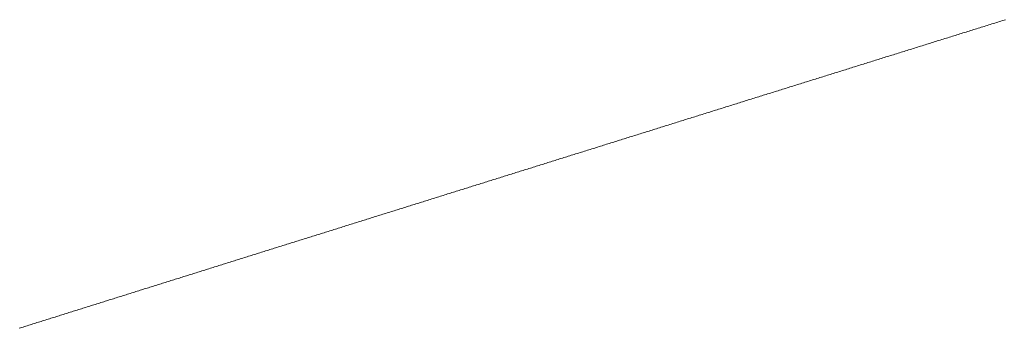
# Model space of a CAD drawing. Units: centimetres. Extents: x 1 to 203, y 0 to 318.
# Drawn here: x 57 to 58, y 313 to 313 of the extents above; entities that cross this region are included whole.
import ezdxf

# ---------------------------------------------------------------- set-up
doc = ezdxf.new("R2010")
doc.units = ezdxf.units.CM
doc.layers.get('0').update_dxf_attribs({"lineweight": 0})

msp = doc.modelspace()

# ---------------------------------------------------------------- linework, layer by layer
for p, q in [((57.5092, 313.48101), (57.50873, 313.48086)), ((57.50968, 313.48116), (57.5092, 313.48101)), ((57.51016, 313.48131), (57.50968, 313.48116)), ((57.51063, 313.48146), (57.51016, 313.48131)), ((57.51111, 313.48161), (57.51063, 313.48146)), ((57.51159, 313.48175), (57.51111, 313.48161)), ((57.49921, 313.4779), (57.49874, 313.47775)), ((57.49969, 313.47805), (57.49921, 313.4779)), ((57.50016, 313.4782), (57.49969, 313.47805)), ((57.50064, 313.47834), (57.50016, 313.4782)), ((57.50111, 313.47849), (57.50064, 313.47834)), ((57.50159, 313.47864), (57.50111, 313.47849)), ((57.50206, 313.47879), (57.50159, 313.47864)), ((57.50254, 313.47894), (57.50206, 313.47879)), ((57.50302, 313.47908), (57.50254, 313.47894)), ((57.50349, 313.47923), (57.50302, 313.47908)), ((57.50397, 313.47938), (57.50349, 313.47923)), ((57.50444, 313.47953), (57.50397, 313.47938)), ((57.50492, 313.47968), (57.50444, 313.47953)), ((57.50539, 313.47983), (57.50492, 313.47968)), ((57.50587, 313.47997), (57.50539, 313.47983)), ((57.50635, 313.48012), (57.50587, 313.47997)), ((57.50682, 313.48027), (57.50635, 313.48012)), ((57.5073, 313.48042), (57.50682, 313.48027)), ((57.50777, 313.48057), (57.5073, 313.48042)), ((57.50825, 313.48072), (57.50777, 313.48057)), ((57.50873, 313.48086), (57.50825, 313.48072)), ((57.48925, 313.47479), (57.48878, 313.47465)), ((57.48972, 313.47494), (57.48925, 313.47479)), ((57.4902, 313.47509), (57.48972, 313.47494)), ((57.49067, 313.47524), (57.4902, 313.47509)), ((57.49115, 313.47539), (57.49067, 313.47524)), ((57.49162, 313.47553), (57.49115, 313.47539)), ((57.49209, 313.47568), (57.49162, 313.47553)), ((57.49257, 313.47583), (57.49209, 313.47568)), ((57.49304, 313.47598), (57.49257, 313.47583)), ((57.49352, 313.47612), (57.49304, 313.47598)), ((57.49399, 313.47627), (57.49352, 313.47612)), ((57.49447, 313.47642), (57.49399, 313.47627)), ((57.49494, 313.47657), (57.49447, 313.47642)), ((57.49541, 313.47672), (57.49494, 313.47657)), ((57.49589, 313.47686), (57.49541, 313.47672)), ((57.49636, 313.47701), (57.49589, 313.47686)), ((57.49684, 313.47716), (57.49636, 313.47701)), ((57.49731, 313.47731), (57.49684, 313.47716)), ((57.49779, 313.47746), (57.49731, 313.47731)), ((57.49826, 313.4776), (57.49779, 313.47746)), ((57.49874, 313.47775), (57.49826, 313.4776)), ((57.47932, 313.4717), (57.47884, 313.47155)), ((57.47979, 313.47184), (57.47932, 313.4717)), ((57.48026, 313.47199), (57.47979, 313.47184)), ((57.48073, 313.47214), (57.48026, 313.47199)), ((57.48121, 313.47229), (57.48073, 313.47214)), ((57.48168, 313.47243), (57.48121, 313.47229)), ((57.48215, 313.47258), (57.48168, 313.47243)), ((57.48262, 313.47273), (57.48215, 313.47258)), ((57.4831, 313.47288), (57.48262, 313.47273)), ((57.48357, 313.47302), (57.4831, 313.47288)), ((57.48404, 313.47317), (57.48357, 313.47302)), ((57.48452, 313.47332), (57.48404, 313.47317)), ((57.48499, 313.47347), (57.48452, 313.47332)), ((57.48546, 313.47361), (57.48499, 313.47347)), ((57.48594, 313.47376), (57.48546, 313.47361)), ((57.48641, 313.47391), (57.48594, 313.47376)), ((57.48688, 313.47406), (57.48641, 313.47391)), ((57.48736, 313.4742), (57.48688, 313.47406)), ((57.48783, 313.47435), (57.48736, 313.4742)), ((57.4883, 313.4745), (57.48783, 313.47435)), ((57.48878, 313.47465), (57.4883, 313.4745)), ((57.46941, 313.46861), (57.46894, 313.46846)), ((57.46988, 313.46875), (57.46941, 313.46861)), ((57.47035, 313.4689), (57.46988, 313.46875)), ((57.47082, 313.46905), (57.47035, 313.4689)), ((57.47129, 313.4692), (57.47082, 313.46905)), ((57.47176, 313.46934), (57.47129, 313.4692)), ((57.47224, 313.46949), (57.47176, 313.46934)), ((57.47271, 313.46964), (57.47224, 313.46949)), ((57.47318, 313.46978), (57.47271, 313.46964)), ((57.47365, 313.46993), (57.47318, 313.46978)), ((57.47412, 313.47008), (57.47365, 313.46993)), ((57.47459, 313.47023), (57.47412, 313.47008)), ((57.47507, 313.47037), (57.47459, 313.47023)), ((57.47554, 313.47052), (57.47507, 313.47037)), ((57.47601, 313.47067), (57.47554, 313.47052)), ((57.47648, 313.47081), (57.47601, 313.47067)), ((57.47695, 313.47096), (57.47648, 313.47081)), ((57.47743, 313.47111), (57.47695, 313.47096)), ((57.4779, 313.47126), (57.47743, 313.47111)), ((57.47837, 313.4714), (57.4779, 313.47126)), ((57.47884, 313.47155), (57.47837, 313.4714)), ((57.45953, 313.46553), (57.45906, 313.46538)), ((57.46, 313.46567), (57.45953, 313.46553)), ((57.46047, 313.46582), (57.46, 313.46567)), ((57.46094, 313.46597), (57.46047, 313.46582)), ((57.46141, 313.46611), (57.46094, 313.46597)), ((57.46188, 313.46626), (57.46141, 313.46611)), ((57.46235, 313.46641), (57.46188, 313.46626)), ((57.46282, 313.46655), (57.46235, 313.46641)), ((57.46329, 313.4667), (57.46282, 313.46655)), ((57.46376, 313.46685), (57.46329, 313.4667)), ((57.46423, 313.46699), (57.46376, 313.46685)), ((57.4647, 313.46714), (57.46423, 313.46699)), ((57.46517, 313.46729), (57.4647, 313.46714)), ((57.46564, 313.46743), (57.46517, 313.46729)), ((57.46611, 313.46758), (57.46564, 313.46743)), ((57.46658, 313.46773), (57.46611, 313.46758)), ((57.46705, 313.46787), (57.46658, 313.46773)), ((57.46752, 313.46802), (57.46705, 313.46787)), ((57.46799, 313.46817), (57.46752, 313.46802)), ((57.46846, 313.46831), (57.46799, 313.46817)), ((57.46894, 313.46846), (57.46846, 313.46831)), ((57.44967, 313.46245), (57.4492, 313.46231)), ((57.45014, 313.4626), (57.44967, 313.46245)), ((57.45061, 313.46274), (57.45014, 313.4626)), ((57.45108, 313.46289), (57.45061, 313.46274)), ((57.45155, 313.46304), (57.45108, 313.46289)), ((57.45202, 313.46318), (57.45155, 313.46304)), ((57.45248, 313.46333), (57.45202, 313.46318)), ((57.45295, 313.46348), (57.45248, 313.46333)), ((57.45342, 313.46362), (57.45295, 313.46348)), ((57.45389, 313.46377), (57.45342, 313.46362)), ((57.45436, 313.46392), (57.45389, 313.46377)), ((57.45483, 313.46406), (57.45436, 313.46392)), ((57.4553, 313.46421), (57.45483, 313.46406)), ((57.45577, 313.46435), (57.4553, 313.46421)), ((57.45624, 313.4645), (57.45577, 313.46435)), ((57.45671, 313.46465), (57.45624, 313.4645)), ((57.45718, 313.46479), (57.45671, 313.46465)), ((57.45765, 313.46494), (57.45718, 313.46479)), ((57.45812, 313.46509), (57.45765, 313.46494)), ((57.45859, 313.46523), (57.45812, 313.46509)), ((57.45906, 313.46538), (57.45859, 313.46523)), ((57.43985, 313.45939), (57.43938, 313.45924)), ((57.44031, 313.45953), (57.43985, 313.45939)), ((57.44078, 313.45968), (57.44031, 313.45953)), ((57.44125, 313.45982), (57.44078, 313.45968)), ((57.44172, 313.45997), (57.44125, 313.45982)), ((57.44218, 313.46012), (57.44172, 313.45997)), ((57.44265, 313.46026), (57.44218, 313.46012)), ((57.44312, 313.46041), (57.44265, 313.46026)), ((57.44359, 313.46055), (57.44312, 313.46041)), ((57.44405, 313.4607), (57.44359, 313.46055)), ((57.44452, 313.46085), (57.44405, 313.4607)), ((57.44499, 313.46099), (57.44452, 313.46085)), ((57.44546, 313.46114), (57.44499, 313.46099)), ((57.44593, 313.46128), (57.44546, 313.46114)), ((57.44639, 313.46143), (57.44593, 313.46128)), ((57.44686, 313.46158), (57.44639, 313.46143)), ((57.44733, 313.46172), (57.44686, 313.46158)), ((57.4478, 313.46187), (57.44733, 313.46172)), ((57.44827, 313.46201), (57.4478, 313.46187)), ((57.44874, 313.46216), (57.44827, 313.46201)), ((57.4492, 313.46231), (57.44874, 313.46216)), ((57.43005, 313.45633), (57.42958, 313.45618)), ((57.43051, 313.45647), (57.43005, 313.45633)), ((57.43098, 313.45662), (57.43051, 313.45647)), ((57.43145, 313.45677), (57.43098, 313.45662)), ((57.43191, 313.45691), (57.43145, 313.45677)), ((57.43238, 313.45706), (57.43191, 313.45691)), ((57.43284, 313.4572), (57.43238, 313.45706)), ((57.43331, 313.45735), (57.43284, 313.4572)), ((57.43378, 313.45749), (57.43331, 313.45735)), ((57.43424, 313.45764), (57.43378, 313.45749)), ((57.43471, 313.45778), (57.43424, 313.45764)), ((57.43518, 313.45793), (57.43471, 313.45778)), ((57.43564, 313.45808), (57.43518, 313.45793)), ((57.43611, 313.45822), (57.43564, 313.45808)), ((57.43658, 313.45837), (57.43611, 313.45822)), ((57.43704, 313.45851), (57.43658, 313.45837)), ((57.43751, 313.45866), (57.43704, 313.45851)), ((57.43798, 313.4588), (57.43751, 313.45866)), ((57.43844, 313.45895), (57.43798, 313.4588)), ((57.43891, 313.4591), (57.43844, 313.45895)), ((57.43938, 313.45924), (57.43891, 313.4591)), ((57.41981, 313.45313), (57.41935, 313.45299)), ((57.42028, 313.45328), (57.41981, 313.45313)), ((57.42074, 313.45342), (57.42028, 313.45328)), ((57.42121, 313.45357), (57.42074, 313.45342)), ((57.42167, 313.45371), (57.42121, 313.45357)), ((57.42213, 313.45386), (57.42167, 313.45371)), ((57.4226, 313.454), (57.42213, 313.45386)), ((57.42306, 313.45415), (57.4226, 313.454)), ((57.42353, 313.45429), (57.42306, 313.45415)), ((57.42399, 313.45444), (57.42353, 313.45429)), ((57.42446, 313.45459), (57.42399, 313.45444)), ((57.42493, 313.45473), (57.42446, 313.45459)), ((57.42539, 313.45488), (57.42493, 313.45473)), ((57.42586, 313.45502), (57.42539, 313.45488)), ((57.42632, 313.45517), (57.42586, 313.45502)), ((57.42679, 313.45531), (57.42632, 313.45517)), ((57.42725, 313.45546), (57.42679, 313.45531)), ((57.42772, 313.4556), (57.42725, 313.45546)), ((57.42818, 313.45575), (57.42772, 313.4556)), ((57.42865, 313.45589), (57.42818, 313.45575)), ((57.42912, 313.45604), (57.42865, 313.45589)), ((57.42958, 313.45618), (57.42912, 313.45604)), ((57.41007, 313.45009), (57.40961, 313.44995)), ((57.41053, 313.45024), (57.41007, 313.45009)), ((57.411, 313.45038), (57.41053, 313.45024)), ((57.41146, 313.45053), (57.411, 313.45038)), ((57.41192, 313.45067), (57.41146, 313.45053)), ((57.41239, 313.45082), (57.41192, 313.45067)), ((57.41285, 313.45096), (57.41239, 313.45082)), ((57.41331, 313.45111), (57.41285, 313.45096)), ((57.41378, 313.45125), (57.41331, 313.45111)), ((57.41424, 313.45139), (57.41378, 313.45125)), ((57.4147, 313.45154), (57.41424, 313.45139)), ((57.41517, 313.45168), (57.4147, 313.45154)), ((57.41563, 313.45183), (57.41517, 313.45168)), ((57.4161, 313.45197), (57.41563, 313.45183)), ((57.41656, 313.45212), (57.4161, 313.45197)), ((57.41702, 313.45226), (57.41656, 313.45212)), ((57.41749, 313.45241), (57.41702, 313.45226)), ((57.41795, 313.45255), (57.41749, 313.45241)), ((57.41842, 313.4527), (57.41795, 313.45255)), ((57.41888, 313.45284), (57.41842, 313.4527)), ((57.41935, 313.45299), (57.41888, 313.45284)), ((57.40035, 313.44706), (57.39989, 313.44691)), ((57.40082, 313.4472), (57.40035, 313.44706)), ((57.40128, 313.44735), (57.40082, 313.4472)), ((57.40174, 313.44749), (57.40128, 313.44735)), ((57.4022, 313.44764), (57.40174, 313.44749)), ((57.40266, 313.44778), (57.4022, 313.44764)), ((57.40313, 313.44792), (57.40266, 313.44778)), ((57.40359, 313.44807), (57.40313, 313.44792)), ((57.40405, 313.44821), (57.40359, 313.44807)), ((57.40451, 313.44836), (57.40405, 313.44821)), ((57.40498, 313.4485), (57.40451, 313.44836)), ((57.40544, 313.44865), (57.40498, 313.4485)), ((57.4059, 313.44879), (57.40544, 313.44865)), ((57.40636, 313.44894), (57.4059, 313.44879)), ((57.40683, 313.44908), (57.40636, 313.44894)), ((57.40729, 313.44922), (57.40683, 313.44908)), ((57.40775, 313.44937), (57.40729, 313.44922)), ((57.40822, 313.44951), (57.40775, 313.44937)), ((57.40868, 313.44966), (57.40822, 313.44951)), ((57.40914, 313.4498), (57.40868, 313.44966)), ((57.40961, 313.44995), (57.40914, 313.4498)), ((57.39021, 313.44389), (57.38975, 313.44375)), ((57.39067, 313.44403), (57.39021, 313.44389)), ((57.39113, 313.44418), (57.39067, 313.44403)), ((57.39159, 313.44432), (57.39113, 313.44418)), ((57.39205, 313.44447), (57.39159, 313.44432)), ((57.39251, 313.44461), (57.39205, 313.44447)), ((57.39297, 313.44475), (57.39251, 313.44461)), ((57.39343, 313.4449), (57.39297, 313.44475)), ((57.39389, 313.44504), (57.39343, 313.4449)), ((57.39435, 313.44519), (57.39389, 313.44504)), ((57.39482, 313.44533), (57.39435, 313.44519)), ((57.39528, 313.44547), (57.39482, 313.44533)), ((57.39574, 313.44562), (57.39528, 313.44547)), ((57.3962, 313.44576), (57.39574, 313.44562)), ((57.39666, 313.44591), (57.3962, 313.44576)), ((57.39712, 313.44605), (57.39666, 313.44591)), ((57.39758, 313.44619), (57.39712, 313.44605)), ((57.39805, 313.44634), (57.39758, 313.44619)), ((57.39851, 313.44648), (57.39805, 313.44634)), ((57.39897, 313.44663), (57.39851, 313.44648)), ((57.39943, 313.44677), (57.39897, 313.44663)), ((57.39989, 313.44691), (57.39943, 313.44677)), ((57.38055, 313.44087), (57.38009, 313.44073)), ((57.38101, 313.44102), (57.38055, 313.44087)), ((57.38147, 313.44116), (57.38101, 313.44102)), ((57.38193, 313.4413), (57.38147, 313.44116)), ((57.38239, 313.44145), (57.38193, 313.4413)), ((57.38285, 313.44159), (57.38239, 313.44145)), ((57.38331, 313.44173), (57.38285, 313.44159)), ((57.38377, 313.44188), (57.38331, 313.44173)), ((57.38422, 313.44202), (57.38377, 313.44188)), ((57.38468, 313.44216), (57.38422, 313.44202)), ((57.38514, 313.44231), (57.38468, 313.44216)), ((57.3856, 313.44245), (57.38514, 313.44231)), ((57.38606, 313.4426), (57.3856, 313.44245)), ((57.38652, 313.44274), (57.38606, 313.4426)), ((57.38698, 313.44288), (57.38652, 313.44274)), ((57.38744, 313.44303), (57.38698, 313.44288)), ((57.3879, 313.44317), (57.38744, 313.44303)), ((57.38837, 313.44331), (57.3879, 313.44317)), ((57.38883, 313.44346), (57.38837, 313.44331)), ((57.38929, 313.4436), (57.38883, 313.44346)), ((57.38975, 313.44375), (57.38929, 313.4436)), ((57.37046, 313.43772), (57.37, 313.43758)), ((57.37092, 313.43786), (57.37046, 313.43772)), ((57.37138, 313.43801), (57.37092, 313.43786)), ((57.37184, 313.43815), (57.37138, 313.43801)), ((57.37229, 313.43829), (57.37184, 313.43815)), ((57.37275, 313.43844), (57.37229, 313.43829)), ((57.37321, 313.43858), (57.37275, 313.43844)), ((57.37367, 313.43872), (57.37321, 313.43858)), ((57.37413, 313.43887), (57.37367, 313.43872)), ((57.37458, 313.43901), (57.37413, 313.43887)), ((57.37504, 313.43915), (57.37458, 313.43901)), ((57.3755, 313.4393), (57.37504, 313.43915)), ((57.37596, 313.43944), (57.3755, 313.4393)), ((57.37642, 313.43958), (57.37596, 313.43944)), ((57.37688, 313.43973), (57.37642, 313.43958)), ((57.37734, 313.43987), (57.37688, 313.43973)), ((57.37779, 313.44001), (57.37734, 313.43987)), ((57.37825, 313.44016), (57.37779, 313.44001)), ((57.37871, 313.4403), (57.37825, 313.44016)), ((57.37917, 313.44044), (57.37871, 313.4403)), ((57.37963, 313.44059), (57.37917, 313.44044)), ((57.38009, 313.44073), (57.37963, 313.44059)), ((57.36086, 313.43472), (57.3604, 313.43458)), ((57.36132, 313.43486), (57.36086, 313.43472)), ((57.36177, 313.43501), (57.36132, 313.43486)), ((57.36223, 313.43515), (57.36177, 313.43501)), ((57.36269, 313.43529), (57.36223, 313.43515)), ((57.36314, 313.43543), (57.36269, 313.43529)), ((57.3636, 313.43558), (57.36314, 313.43543)), ((57.36406, 313.43572), (57.3636, 313.43558)), ((57.36452, 313.43586), (57.36406, 313.43572)), ((57.36497, 313.43601), (57.36452, 313.43586)), ((57.36543, 313.43615), (57.36497, 313.43601)), ((57.36589, 313.43629), (57.36543, 313.43615)), ((57.36634, 313.43643), (57.36589, 313.43629)), ((57.3668, 313.43658), (57.36634, 313.43643)), ((57.36726, 313.43672), (57.3668, 313.43658)), ((57.36772, 313.43686), (57.36726, 313.43672)), ((57.36817, 313.43701), (57.36772, 313.43686)), ((57.36863, 313.43715), (57.36817, 313.43701)), ((57.36909, 313.43729), (57.36863, 313.43715)), ((57.36955, 313.43743), (57.36909, 313.43729)), ((57.37, 313.43758), (57.36955, 313.43743)), ((57.35083, 313.43159), (57.35038, 313.43144)), ((57.35129, 313.43173), (57.35083, 313.43159)), ((57.35174, 313.43187), (57.35129, 313.43173)), ((57.3522, 313.43201), (57.35174, 313.43187)), ((57.35265, 313.43216), (57.3522, 313.43201)), ((57.35311, 313.4323), (57.35265, 313.43216)), ((57.35357, 313.43244), (57.35311, 313.4323)), ((57.35402, 313.43258), (57.35357, 313.43244)), ((57.35448, 313.43273), (57.35402, 313.43258)), ((57.35493, 313.43287), (57.35448, 313.43273)), ((57.35539, 313.43301), (57.35493, 313.43287)), ((57.35584, 313.43315), (57.35539, 313.43301)), ((57.3563, 313.4333), (57.35584, 313.43315)), ((57.35676, 313.43344), (57.3563, 313.4333)), ((57.35721, 313.43358), (57.35676, 313.43344)), ((57.35767, 313.43372), (57.35721, 313.43358)), ((57.35812, 313.43387), (57.35767, 313.43372)), ((57.35858, 313.43401), (57.35812, 313.43387)), ((57.35904, 313.43415), (57.35858, 313.43401)), ((57.35949, 313.43429), (57.35904, 313.43415)), ((57.35995, 313.43444), (57.35949, 313.43429)), ((57.3604, 313.43458), (57.35995, 313.43444)), ((57.34084, 313.42846), (57.34038, 313.42832)), ((57.34129, 313.4286), (57.34084, 313.42846)), ((57.34175, 313.42875), (57.34129, 313.4286)), ((57.3422, 313.42889), (57.34175, 313.42875)), ((57.34265, 313.42903), (57.3422, 313.42889)), ((57.34311, 313.42917), (57.34265, 313.42903)), ((57.34356, 313.42931), (57.34311, 313.42917)), ((57.34402, 313.42946), (57.34356, 313.42931)), ((57.34447, 313.4296), (57.34402, 313.42946)), ((57.34492, 313.42974), (57.34447, 313.4296)), ((57.34538, 313.42988), (57.34492, 313.42974)), ((57.34583, 313.43002), (57.34538, 313.42988)), ((57.34629, 313.43017), (57.34583, 313.43002)), ((57.34674, 313.43031), (57.34629, 313.43017)), ((57.3472, 313.43045), (57.34674, 313.43031)), ((57.34765, 313.43059), (57.3472, 313.43045)), ((57.3481, 313.43073), (57.34765, 313.43059)), ((57.34856, 313.43088), (57.3481, 313.43073)), ((57.34901, 313.43102), (57.34856, 313.43088)), ((57.34947, 313.43116), (57.34901, 313.43102)), ((57.34992, 313.4313), (57.34947, 313.43116)), ((57.35038, 313.43144), (57.34992, 313.4313)), ((57.33132, 313.42549), (57.33087, 313.42535)), ((57.33178, 313.42563), (57.33132, 313.42549)), ((57.33223, 313.42577), (57.33178, 313.42563)), ((57.33268, 313.42591), (57.33223, 313.42577)), ((57.33313, 313.42605), (57.33268, 313.42591)), ((57.33359, 313.42619), (57.33313, 313.42605)), ((57.33404, 313.42634), (57.33359, 313.42619)), ((57.33449, 313.42648), (57.33404, 313.42634)), ((57.33495, 313.42662), (57.33449, 313.42648)), ((57.3354, 313.42676), (57.33495, 313.42662)), ((57.33585, 313.4269), (57.3354, 313.42676)), ((57.3363, 313.42704), (57.33585, 313.4269)), ((57.33676, 313.42719), (57.3363, 313.42704)), ((57.33721, 313.42733), (57.33676, 313.42719)), ((57.33766, 313.42747), (57.33721, 313.42733)), ((57.33812, 313.42761), (57.33766, 313.42747)), ((57.33857, 313.42775), (57.33812, 313.42761)), ((57.33902, 313.42789), (57.33857, 313.42775)), ((57.33948, 313.42804), (57.33902, 313.42789)), ((57.33993, 313.42818), (57.33948, 313.42804)), ((57.34038, 313.42832), (57.33993, 313.42818)), ((57.32139, 313.42238), (57.32094, 313.42224)), ((57.32184, 313.42252), (57.32139, 313.42238)), ((57.32229, 313.42266), (57.32184, 313.42252)), ((57.32274, 313.4228), (57.32229, 313.42266)), ((57.32319, 313.42294), (57.32274, 313.4228)), ((57.32364, 313.42309), (57.32319, 313.42294)), ((57.3241, 313.42323), (57.32364, 313.42309)), ((57.32455, 313.42337), (57.3241, 313.42323)), ((57.325, 313.42351), (57.32455, 313.42337)), ((57.32545, 313.42365), (57.325, 313.42351)), ((57.3259, 313.42379), (57.32545, 313.42365)), ((57.32635, 313.42393), (57.3259, 313.42379)), ((57.3268, 313.42407), (57.32635, 313.42393)), ((57.32726, 313.42422), (57.3268, 313.42407)), ((57.32771, 313.42436), (57.32726, 313.42422)), ((57.32816, 313.4245), (57.32771, 313.42436)), ((57.32861, 313.42464), (57.32816, 313.4245)), ((57.32906, 313.42478), (57.32861, 313.42464)), ((57.32952, 313.42492), (57.32906, 313.42478)), ((57.32997, 313.42506), (57.32952, 313.42492)), ((57.33042, 313.4252), (57.32997, 313.42506)), ((57.33087, 313.42535), (57.33042, 313.4252)), ((57.31148, 313.41928), (57.31104, 313.41914)), ((57.31193, 313.41942), (57.31148, 313.41928)), ((57.31238, 313.41956), (57.31193, 313.41942)), ((57.31283, 313.4197), (57.31238, 313.41956)), ((57.31328, 313.41984), (57.31283, 313.4197)), ((57.31373, 313.41999), (57.31328, 313.41984)), ((57.31418, 313.42013), (57.31373, 313.41999)), ((57.31463, 313.42027), (57.31418, 313.42013)), ((57.31508, 313.42041), (57.31463, 313.42027)), ((57.31553, 313.42055), (57.31508, 313.42041)), ((57.31598, 313.42069), (57.31553, 313.42055)), ((57.31643, 313.42083), (57.31598, 313.42069)), ((57.31688, 313.42097), (57.31643, 313.42083)), ((57.31733, 313.42111), (57.31688, 313.42097)), ((57.31778, 313.42125), (57.31733, 313.42111)), ((57.31823, 313.42139), (57.31778, 313.42125)), ((57.31868, 313.42153), (57.31823, 313.42139)), ((57.31914, 313.42168), (57.31868, 313.42153)), ((57.31959, 313.42182), (57.31914, 313.42168)), ((57.32004, 313.42196), (57.31959, 313.42182)), ((57.32049, 313.4221), (57.32004, 313.42196)), ((57.32094, 313.42224), (57.32049, 313.4221)), ((57.30161, 313.41619), (57.30116, 313.41605)), ((57.30206, 313.41633), (57.30161, 313.41619)), ((57.30251, 313.41647), (57.30206, 313.41633)), ((57.30296, 313.41661), (57.30251, 313.41647)), ((57.3034, 313.41675), (57.30296, 313.41661)), ((57.30385, 313.41689), (57.3034, 313.41675)), ((57.3043, 313.41704), (57.30385, 313.41689)), ((57.30475, 313.41718), (57.3043, 313.41704)), ((57.3052, 313.41732), (57.30475, 313.41718)), ((57.30565, 313.41746), (57.3052, 313.41732)), ((57.3061, 313.4176), (57.30565, 313.41746)), ((57.30654, 313.41774), (57.3061, 313.4176)), ((57.30699, 313.41788), (57.30654, 313.41774)), ((57.30744, 313.41802), (57.30699, 313.41788)), ((57.30789, 313.41816), (57.30744, 313.41802)), ((57.30834, 313.4183), (57.30789, 313.41816)), ((57.30879, 313.41844), (57.30834, 313.4183)), ((57.30924, 313.41858), (57.30879, 313.41844)), ((57.30969, 313.41872), (57.30924, 313.41858)), ((57.31014, 313.41886), (57.30969, 313.41872)), ((57.31059, 313.419), (57.31014, 313.41886)), ((57.31104, 313.41914), (57.31059, 313.419)), ((57.29177, 313.41311), (57.29132, 313.41297)), ((57.29222, 313.41325), (57.29177, 313.41311)), ((57.29266, 313.41339), (57.29222, 313.41325)), ((57.29311, 313.41353), (57.29266, 313.41339)), ((57.29356, 313.41367), (57.29311, 313.41353)), ((57.294, 313.41381), (57.29356, 313.41367)), ((57.29445, 313.41395), (57.294, 313.41381)), ((57.2949, 313.41409), (57.29445, 313.41395)), ((57.29535, 313.41423), (57.2949, 313.41409)), ((57.29579, 313.41437), (57.29535, 313.41423)), ((57.29624, 313.41451), (57.29579, 313.41437)), ((57.29669, 313.41465), (57.29624, 313.41451)), ((57.29713, 313.41479), (57.29669, 313.41465)), ((57.29758, 313.41493), (57.29713, 313.41479)), ((57.29803, 313.41507), (57.29758, 313.41493)), ((57.29848, 313.41521), (57.29803, 313.41507)), ((57.29892, 313.41535), (57.29848, 313.41521)), ((57.29937, 313.41549), (57.29892, 313.41535)), ((57.29982, 313.41563), (57.29937, 313.41549)), ((57.30027, 313.41577), (57.29982, 313.41563)), ((57.30072, 313.41591), (57.30027, 313.41577)), ((57.30116, 313.41605), (57.30072, 313.41591)), ((57.28196, 313.41004), (57.28151, 313.4099)), ((57.28241, 313.41018), (57.28196, 313.41004)), ((57.28285, 313.41032), (57.28241, 313.41018)), ((57.2833, 313.41046), (57.28285, 313.41032)), ((57.28374, 313.4106), (57.2833, 313.41046)), ((57.28419, 313.41074), (57.28374, 313.4106)), ((57.28463, 313.41088), (57.28419, 313.41074)), ((57.28508, 313.41102), (57.28463, 313.41088)), ((57.28552, 313.41116), (57.28508, 313.41102)), ((57.28597, 313.4113), (57.28552, 313.41116)), ((57.28642, 313.41144), (57.28597, 313.4113)), ((57.28686, 313.41158), (57.28642, 313.41144)), ((57.28731, 313.41172), (57.28686, 313.41158)), ((57.28775, 313.41186), (57.28731, 313.41172)), ((57.2882, 313.412), (57.28775, 313.41186)), ((57.28865, 313.41214), (57.2882, 313.412)), ((57.28909, 313.41228), (57.28865, 313.41214)), ((57.28954, 313.41242), (57.28909, 313.41228)), ((57.28998, 313.41256), (57.28954, 313.41242)), ((57.29043, 313.4127), (57.28998, 313.41256)), ((57.29088, 313.41283), (57.29043, 313.4127)), ((57.29132, 313.41297), (57.29088, 313.41283)), ((57.27218, 313.40698), (57.27174, 313.40684)), ((57.27263, 313.40712), (57.27218, 313.40698)), ((57.27307, 313.40726), (57.27263, 313.40712)), ((57.27351, 313.4074), (57.27307, 313.40726)), ((57.27396, 313.40754), (57.27351, 313.4074)), ((57.2744, 313.40768), (57.27396, 313.40754)), ((57.27485, 313.40782), (57.2744, 313.40768)), ((57.27529, 313.40796), (57.27485, 313.40782)), ((57.27573, 313.4081), (57.27529, 313.40796)), ((57.27618, 313.40823), (57.27573, 313.4081)), ((57.27662, 313.40837), (57.27618, 313.40823)), ((57.27707, 313.40851), (57.27662, 313.40837)), ((57.27751, 313.40865), (57.27707, 313.40851)), ((57.27796, 313.40879), (57.27751, 313.40865)), ((57.2784, 313.40893), (57.27796, 313.40879)), ((57.27885, 313.40907), (57.2784, 313.40893)), ((57.27929, 313.40921), (57.27885, 313.40907)), ((57.27973, 313.40935), (57.27929, 313.40921)), ((57.28018, 313.40949), (57.27973, 313.40935)), ((57.28062, 313.40963), (57.28018, 313.40949)), ((57.28107, 313.40977), (57.28062, 313.40963)), ((57.28151, 313.4099), (57.28107, 313.40977)), ((57.26199, 313.40379), (57.26155, 313.40366)), ((57.26243, 313.40393), (57.26199, 313.40379)), ((57.26288, 313.40407), (57.26243, 313.40393)), ((57.26332, 313.40421), (57.26288, 313.40407)), ((57.26376, 313.40435), (57.26332, 313.40421)), ((57.2642, 313.40449), (57.26376, 313.40435)), ((57.26465, 313.40463), (57.2642, 313.40449)), ((57.26509, 313.40476), (57.26465, 313.40463)), ((57.26553, 313.4049), (57.26509, 313.40476)), ((57.26598, 313.40504), (57.26553, 313.4049)), ((57.26642, 313.40518), (57.26598, 313.40504)), ((57.26686, 313.40532), (57.26642, 313.40518)), ((57.2673, 313.40546), (57.26686, 313.40532)), ((57.26775, 313.4056), (57.2673, 313.40546)), ((57.26819, 313.40573), (57.26775, 313.4056)), ((57.26863, 313.40587), (57.26819, 313.40573)), ((57.26908, 313.40601), (57.26863, 313.40587)), ((57.26952, 313.40615), (57.26908, 313.40601)), ((57.26996, 313.40629), (57.26952, 313.40615)), ((57.27041, 313.40643), (57.26996, 313.40629)), ((57.27085, 313.40657), (57.27041, 313.40643)), ((57.27129, 313.40671), (57.27085, 313.40657)), ((57.27174, 313.40684), (57.27129, 313.40671)), ((57.25228, 313.40075), (57.25184, 313.40061)), ((57.25272, 313.40089), (57.25228, 313.40075)), ((57.25316, 313.40103), (57.25272, 313.40089)), ((57.2536, 313.40117), (57.25316, 313.40103)), ((57.25404, 313.40131), (57.2536, 313.40117)), ((57.25448, 313.40144), (57.25404, 313.40131)), ((57.25492, 313.40158), (57.25448, 313.40144)), ((57.25537, 313.40172), (57.25492, 313.40158)), ((57.25581, 313.40186), (57.25537, 313.40172)), ((57.25625, 313.402), (57.25581, 313.40186)), ((57.25669, 313.40213), (57.25625, 313.402)), ((57.25713, 313.40227), (57.25669, 313.40213)), ((57.25757, 313.40241), (57.25713, 313.40227)), ((57.25801, 313.40255), (57.25757, 313.40241)), ((57.25846, 313.40269), (57.25801, 313.40255)), ((57.2589, 313.40283), (57.25846, 313.40269)), ((57.25934, 313.40296), (57.2589, 313.40283)), ((57.25978, 313.4031), (57.25934, 313.40296)), ((57.26022, 313.40324), (57.25978, 313.4031)), ((57.26067, 313.40338), (57.26022, 313.40324)), ((57.26111, 313.40352), (57.26067, 313.40338)), ((57.26155, 313.40366), (57.26111, 313.40352)), ((57.2426, 313.39772), (57.24216, 313.39758)), ((57.24304, 313.39786), (57.2426, 313.39772)), ((57.24348, 313.398), (57.24304, 313.39786)), ((57.24391, 313.39813), (57.24348, 313.398)), ((57.24435, 313.39827), (57.24391, 313.39813)), ((57.24479, 313.39841), (57.24435, 313.39827)), ((57.24523, 313.39855), (57.24479, 313.39841)), ((57.24567, 313.39868), (57.24523, 313.39855)), ((57.24611, 313.39882), (57.24567, 313.39868)), ((57.24655, 313.39896), (57.24611, 313.39882)), ((57.24699, 313.3991), (57.24655, 313.39896)), ((57.24743, 313.39924), (57.24699, 313.3991)), ((57.24787, 313.39937), (57.24743, 313.39924)), ((57.24831, 313.39951), (57.24787, 313.39937)), ((57.24875, 313.39965), (57.24831, 313.39951)), ((57.24919, 313.39979), (57.24875, 313.39965)), ((57.24963, 313.39992), (57.24919, 313.39979)), ((57.25008, 313.40006), (57.24963, 313.39992)), ((57.25052, 313.4002), (57.25008, 313.40006)), ((57.25096, 313.40034), (57.25052, 313.4002)), ((57.2514, 313.40048), (57.25096, 313.40034)), ((57.25184, 313.40061), (57.2514, 313.40048)), ((57.23251, 313.39456), (57.23207, 313.39442)), ((57.23295, 313.3947), (57.23251, 313.39456)), ((57.23338, 313.39484), (57.23295, 313.3947)), ((57.23382, 313.39497), (57.23338, 313.39484)), ((57.23426, 313.39511), (57.23382, 313.39497)), ((57.2347, 313.39525), (57.23426, 313.39511)), ((57.23514, 313.39538), (57.2347, 313.39525)), ((57.23558, 313.39552), (57.23514, 313.39538)), ((57.23601, 313.39566), (57.23558, 313.39552)), ((57.23645, 313.3958), (57.23601, 313.39566)), ((57.23689, 313.39593), (57.23645, 313.3958)), ((57.23733, 313.39607), (57.23689, 313.39593)), ((57.23777, 313.39621), (57.23733, 313.39607)), ((57.23821, 313.39635), (57.23777, 313.39621)), ((57.23864, 313.39648), (57.23821, 313.39635)), ((57.23908, 313.39662), (57.23864, 313.39648)), ((57.23952, 313.39676), (57.23908, 313.39662)), ((57.23996, 313.3969), (57.23952, 313.39676)), ((57.2404, 313.39703), (57.23996, 313.3969)), ((57.24084, 313.39717), (57.2404, 313.39703)), ((57.24128, 313.39731), (57.24084, 313.39717)), ((57.24172, 313.39745), (57.24128, 313.39731)), ((57.24216, 313.39758), (57.24172, 313.39745)), ((57.22289, 313.39155), (57.22246, 313.39141)), ((57.22333, 313.39169), (57.22289, 313.39155)), ((57.22377, 313.39182), (57.22333, 313.39169)), ((57.2242, 313.39196), (57.22377, 313.39182)), ((57.22464, 313.3921), (57.2242, 313.39196)), ((57.22507, 313.39223), (57.22464, 313.3921)), ((57.22551, 313.39237), (57.22507, 313.39223)), ((57.22595, 313.39251), (57.22551, 313.39237)), ((57.22639, 313.39264), (57.22595, 313.39251)), ((57.22682, 313.39278), (57.22639, 313.39264)), ((57.22726, 313.39292), (57.22682, 313.39278)), ((57.2277, 313.39305), (57.22726, 313.39292)), ((57.22813, 313.39319), (57.2277, 313.39305)), ((57.22857, 313.39333), (57.22813, 313.39319)), ((57.22901, 313.39347), (57.22857, 313.39333)), ((57.22945, 313.3936), (57.22901, 313.39347)), ((57.22988, 313.39374), (57.22945, 313.3936)), ((57.23032, 313.39388), (57.22988, 313.39374)), ((57.23076, 313.39401), (57.23032, 313.39388)), ((57.2312, 313.39415), (57.23076, 313.39401)), ((57.23163, 313.39429), (57.2312, 313.39415)), ((57.23207, 313.39442), (57.23163, 313.39429)), ((57.21287, 313.38841), (57.21244, 313.38827)), ((57.21331, 313.38855), (57.21287, 313.38841)), ((57.21374, 313.38868), (57.21331, 313.38855)), ((57.21418, 313.38882), (57.21374, 313.38868)), ((57.21461, 313.38896), (57.21418, 313.38882)), ((57.21505, 313.38909), (57.21461, 313.38896)), ((57.21548, 313.38923), (57.21505, 313.38909)), ((57.21592, 313.38936), (57.21548, 313.38923)), ((57.21635, 313.3895), (57.21592, 313.38936)), ((57.21679, 313.38964), (57.21635, 313.3895)), ((57.21722, 313.38977), (57.21679, 313.38964)), ((57.21766, 313.38991), (57.21722, 313.38977)), ((57.2181, 313.39005), (57.21766, 313.38991)), ((57.21853, 313.39018), (57.2181, 313.39005)), ((57.21897, 313.39032), (57.21853, 313.39018)), ((57.2194, 313.39046), (57.21897, 313.39032)), ((57.21984, 313.39059), (57.2194, 313.39046)), ((57.22028, 313.39073), (57.21984, 313.39059)), ((57.22071, 313.39087), (57.22028, 313.39073)), ((57.22115, 313.391), (57.22071, 313.39087)), ((57.22158, 313.39114), (57.22115, 313.391)), ((57.22202, 313.39128), (57.22158, 313.39114)), ((57.22246, 313.39141), (57.22202, 313.39128)), ((57.20289, 313.38528), (57.20246, 313.38515)), ((57.20332, 313.38542), (57.20289, 313.38528)), ((57.20376, 313.38555), (57.20332, 313.38542)), ((57.20419, 313.38569), (57.20376, 313.38555)), ((57.20462, 313.38583), (57.20419, 313.38569)), ((57.20506, 313.38596), (57.20462, 313.38583)), ((57.20549, 313.3861), (57.20506, 313.38596)), ((57.20592, 313.38623), (57.20549, 313.3861)), ((57.20636, 313.38637), (57.20592, 313.38623)), ((57.20679, 313.38651), (57.20636, 313.38637)), ((57.20723, 313.38664), (57.20679, 313.38651)), ((57.20766, 313.38678), (57.20723, 313.38664)), ((57.20809, 313.38691), (57.20766, 313.38678)), ((57.20853, 313.38705), (57.20809, 313.38691)), ((57.20896, 313.38719), (57.20853, 313.38705)), ((57.2094, 313.38732), (57.20896, 313.38719)), ((57.20983, 313.38746), (57.2094, 313.38732)), ((57.21026, 313.38759), (57.20983, 313.38746)), ((57.2107, 313.38773), (57.21026, 313.38759)), ((57.21113, 313.38787), (57.2107, 313.38773)), ((57.21157, 313.388), (57.21113, 313.38787)), ((57.212, 313.38814), (57.21157, 313.388)), ((57.21244, 313.38827), (57.212, 313.38814))]:
    msp.add_line(p, q)

doc.saveas('drawing.dxf')
